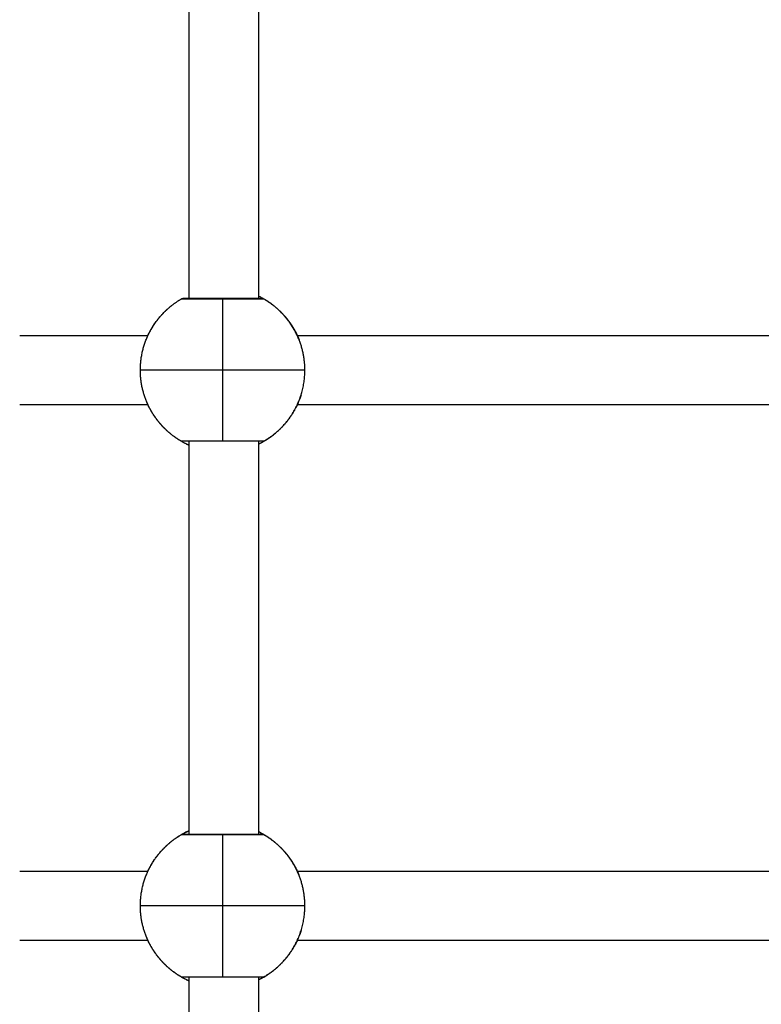
# Model space of a CAD drawing. Units: millimetres. Extents: x -6.2 to 8.7, y 0.1 to 13.5.
# Drawn here: x 3.6 to 3.7, y 4.4 to 4.6 of the extents above; entities that cross this region are included whole.
import ezdxf

# ---------------------------------------------------------------- set-up
doc = ezdxf.new("R2010")
doc.units = ezdxf.units.MM
doc.layers.add('DIASTASEIS', color=253, linetype='Continuous', lineweight=5)
doc.layers.add('Make2D$Visible$Curves', color=7, linetype='Continuous')
doc.layers.add('Make2D$Visible$Tangents', color=8, linetype='Continuous')
doc.styles.get("Standard").update_dxf_attribs({"font": 'ARIALN.TTF'})
doc.dimstyles.new('STANDARD_ACAD', dxfattribs={"dimtxt": 0.18, "dimasz": 0.18, "dimexe": 0.18, "dimexo": 0.0625, "dimgap": 0.09, "dimtad": 0, "dimtih": 1, "dimtoh": 1, "dimdec": 4, "dimzin": 0, "dimdsep": 46, "dimtxsty": 'Standard', "dimcen": 0.09, "dimadec": 0, "dimazin": 0, "dimtfac": 1, "dimtdec": 4, "dimtofl": 0, "dimtmove": 0, "dimatfit": 3, "dimfxl": 1, "dimtolj": 1, "dimtzin": 0, "dimarcsym": 0})

# ---------------------------------------------------------------- blocks, each defined once
blk = doc.blocks.new('*D37')
at = {"layer": 'Defpoints', "color": 0}
for p in [(0.00067, 4.57888), (7.84598, 4.57888), (7.84598, 1.4835)]:
    blk.add_point(p, dxfattribs=at)
at = {"layer": 'DIASTASEIS', "color": 0, "lineweight": -2}
for p, q in [((0.00067, 4.51638), (0.00067, 1.3035)), ((7.84598, 4.51638), (7.84598, 1.3035)), ((0.18067, 1.4835), (3.64246, 1.4835)), ((7.66598, 1.4835), (4.20419, 1.4835))]:
    blk.add_line(p, q, dxfattribs=at)
at = {"layer": 'DIASTASEIS', "color": 0}
for points in [[(0.18067, 1.5135), (0.18067, 1.4535), (0.00067, 1.4835)], [(7.66598, 1.4535), (7.66598, 1.5135), (7.84598, 1.4835)]]:
    blk.add_solid(points, dxfattribs=at)
at = {"layer": 'DIASTASEIS', "color": 0, "insert": (3.92332, 1.4835), "char_height": 0.18, "attachment_point": 5}
blk.add_mtext('\\A1;7.80', dxfattribs=at)
blk = doc.blocks.new('*D39')
at = {"layer": 'Defpoints', "color": 0}
for p in [(6.36001, 6.00498), (1.60567, 5.05104), (6.36001, 4.29504)]:
    blk.add_point(p, dxfattribs=at)
at = {"layer": 'DIASTASEIS', "color": 0, "lineweight": -2}
for p, q in [((1.60567, 5.11354), (1.60567, 6.18498)), ((6.36001, 4.35754), (6.36001, 6.18498)), ((1.78567, 6.00498), (3.69841, 6.00498)), ((6.18001, 6.00498), (4.26726, 6.00498))]:
    blk.add_line(p, q, dxfattribs=at)
at = {"layer": 'DIASTASEIS', "color": 0}
for points in [[(1.78567, 6.03498), (1.78567, 5.97498), (1.60567, 6.00498)], [(6.18001, 5.97498), (6.18001, 6.03498), (6.36001, 6.00498)]]:
    blk.add_solid(points, dxfattribs=at)
at = {"layer": 'DIASTASEIS', "color": 0, "insert": (3.98284, 6.00498), "char_height": 0.18, "attachment_point": 5}
blk.add_mtext('\\A1;4.80', dxfattribs=at)
blk = doc.blocks.new('KATOPSH_S096')
at = {"layer": 'Make2D$Visible$Curves', "color": 0, "lineweight": -3}
for points, degree in [([(3535.96668, 6992.08918), (3535.96668, 6992.1346), (3535.96668, 6992.18002)], 2), ([(3535.98268, 6992.18002), (3535.98268, 6992.1346), (3535.98268, 6992.08918)], 2), ([(3535.92755, 6992.08072), (3535.93742, 6992.08072), (3535.9473, 6992.08072), (3535.95717, 6992.08072)], 3), ([(3535.99164, 6992.08072), (3536.02924, 6992.08072), (3536.06685, 6992.08072), (3536.10445, 6992.08072)], 3), ([(3535.95718, 6992.06472), (3535.9473, 6992.06472), (3535.93742, 6992.06472), (3535.92755, 6992.06472)], 3), ([(3536.10445, 6992.06472), (3536.06685, 6992.06472), (3536.02924, 6992.06472), (3535.99164, 6992.06472)], 3), ([(3535.96668, 6991.96542), (3535.96668, 6992.01085), (3535.96668, 6992.05627)], 2), ([(3535.98268, 6992.05627), (3535.98268, 6992.01085), (3535.98268, 6991.96542)], 2), ([(3535.92755, 6991.95696), (3535.93742, 6991.95696), (3535.9473, 6991.95696), (3535.95717, 6991.95696)], 3), ([(3535.99164, 6991.95696), (3536.02924, 6991.95696), (3536.06685, 6991.95696), (3536.10445, 6991.95696)], 3), ([(3535.95717, 6991.94096), (3535.9473, 6991.94096), (3535.93742, 6991.94096), (3535.92755, 6991.94096)], 3), ([(3536.10445, 6991.94096), (3536.06685, 6991.94096), (3536.02924, 6991.94096), (3535.99164, 6991.94096)], 3), ([(3535.96668, 6991.80397), (3535.96668, 6991.86824), (3535.96668, 6991.93251)], 2), ([(3535.98268, 6991.93251), (3535.98268, 6991.86824), (3535.98268, 6991.80397)], 2)]:
    blk.add_open_spline(points, degree=degree, dxfattribs=at)
for points, weights in [([(3535.98797, 6992.08602), (3535.98566, 6992.08838), (3535.98269, 6992.08982)], [0.950444745874, 0.928369998427, 0.934249200348]), ([(3535.95795, 6992.08222), (3535.96052, 6992.08667), (3535.96498, 6992.08922)], [1, 0.932488143561, 0.933016809558]), ([(3535.99207, 6992.07972), (3535.99062, 6992.08338), (3535.98784, 6992.08616)], [1, 0.966154527653, 0.973493254174]), ([(3535.98842, 6992.08555), (3535.98829, 6992.08569), (3535.98817, 6992.08582)], [0.955146164513, 0.953734454075, 0.952412784965]), ([(3535.98885, 6992.08507), (3535.98873, 6992.0852), (3535.98862, 6992.08533)], [0.960439768775, 0.958949781781, 0.95754073896]), ([(3535.98926, 6992.08457), (3535.98916, 6992.0847), (3535.98905, 6992.08483)], [0.966331679945, 0.964775095221, 0.963291230494]), ([(3535.98965, 6992.08406), (3535.98956, 6992.08419), (3535.98947, 6992.08431)], [0.9728565129, 0.971231267947, 0.969672317384]), ([(3535.99003, 6992.08354), (3535.98994, 6992.08366), (3535.98986, 6992.08378)], [0.979979068165, 0.978305870832, 0.976692281885]), ([(3535.99038, 6992.08301), (3535.99031, 6992.08312), (3535.99023, 6992.08323)], [0.987711888541, 0.986009253627, 0.984359617045]), ([(3535.99086, 6992.08222), (3535.99073, 6992.08245), (3535.99059, 6992.08268)], [1, 0.996235745006, 0.992683016914]), ([(3535.95541, 6992.07272), (3535.95541, 6992.07668), (3535.95698, 6992.0803)], [1, 0.979043890298, 1]), ([(3535.99341, 6992.07272), (3535.99341, 6992.07635), (3535.99207, 6992.07972)], [1, 0.982290257781, 1]), ([(3535.95674, 6992.06573), (3535.95541, 6992.0691), (3535.95541, 6992.07272)], [1, 0.982290257781, 1]), ([(3535.98391, 6992.05627), (3535.99341, 6992.06175), (3535.99341, 6992.07272)], [1, 0.866025403784, 1]), ([(3535.96491, 6992.05627), (3535.95918, 6992.05958), (3535.95674, 6992.06573)], [1, 0.944371092318, 1]), ([(3535.95795, 6992.06322), (3535.95795, 6992.06322), (3535.95795, 6992.06322)], [0.989296314556, 0.992852543027, 0.996501969585]), ([(3535.96668, 6992.05536), (3535.96104, 6992.05787), (3535.95795, 6992.06322)], [0.935592638798, 0.919866485608, 1]), ([(3535.99086, 6992.06322), (3535.98794, 6992.05816), (3535.98269, 6992.05562)], [1, 0.923911262707, 0.934249297449]), ([(3535.97441, 6992.05627), (3535.96491, 6992.05627), (3535.96491, 6992.05627)], [1, 0.707106781187, 1]), ([(3535.98391, 6992.05627), (3535.98391, 6992.05627), (3535.97441, 6992.05627)], [1, 0.707106781187, 1]), ([(3535.95795, 6991.95846), (3535.96104, 6991.96381), (3535.96669, 6991.96632)], [1, 0.919864619004, 0.93559337149]), ([(3535.98797, 6991.96226), (3535.98566, 6991.96462), (3535.98268, 6991.96606)], [0.950448795009, 0.92836843198, 0.934249747535]), ([(3535.98916, 6991.96094), (3535.98854, 6991.9617), (3535.98784, 6991.9624)], [0.972406378194, 0.971648160058, 0.973493254174]), ([(3535.98842, 6991.96179), (3535.98829, 6991.96193), (3535.98817, 6991.96206)], [0.955147603147, 0.95373512747, 0.952412784905]), ([(3535.98885, 6991.96131), (3535.98873, 6991.96144), (3535.98862, 6991.96157)], [0.960439024925, 0.958949430055, 0.957540738953]), ([(3535.98926, 6991.96081), (3535.98916, 6991.96094), (3535.98905, 6991.96107)], [0.966331681922, 0.964775096163, 0.963291230494]), ([(3535.99207, 6991.95596), (3535.991, 6991.95867), (3535.98916, 6991.96094)], [1, 0.974664011755, 0.972406395065]), ([(3535.98965, 6991.9603), (3535.98956, 6991.96043), (3535.98947, 6991.96055)], [0.972832500349, 0.971219749676, 0.969672317384]), ([(3535.99002, 6991.95978), (3535.98994, 6991.9599), (3535.98986, 6991.96002)], [0.979949862158, 0.978291785878, 0.976692281889]), ([(3535.99038, 6991.95925), (3535.99031, 6991.95936), (3535.99023, 6991.95947)], [0.987693200991, 0.986000199925, 0.984359617045]), ([(3535.99086, 6991.95846), (3535.99073, 6991.95869), (3535.99059, 6991.95892)], [1, 0.996235745006, 0.992683016914]), ([(3535.95541, 6991.94896), (3535.95541, 6991.95292), (3535.95698, 6991.95654)], [1, 0.979043890298, 1]), ([(3535.99341, 6991.94896), (3535.99341, 6991.95259), (3535.99207, 6991.95596)], [1, 0.982290257781, 1]), ([(3535.95674, 6991.94197), (3535.95541, 6991.94534), (3535.95541, 6991.94896)], [1, 0.982290257781, 1]), ([(3535.98391, 6991.93251), (3535.99341, 6991.93799), (3535.99341, 6991.94896)], [1, 0.866025403784, 1]), ([(3535.96491, 6991.93251), (3535.95918, 6991.93582), (3535.95674, 6991.94197)], [1, 0.944371092318, 1]), ([(3535.95795, 6991.93946), (3535.95795, 6991.93946), (3535.95795, 6991.93946)], [0.989296314556, 0.992852543019, 0.996501969567]), ([(3535.96668, 6991.9316), (3535.96104, 6991.93411), (3535.95795, 6991.93946)], [0.935592638798, 0.919866485608, 1]), ([(3535.99086, 6991.93946), (3535.98794, 6991.9344), (3535.98269, 6991.93186)], [1, 0.923912387223, 0.934248991897]), ([(3535.99086, 6991.93946), (3535.99086, 6991.93946), (3535.99086, 6991.93946)], [1, 0.994525408462, 0.989255492037]), ([(3535.97441, 6991.93251), (3535.96491, 6991.93251), (3535.96491, 6991.93251)], [1, 0.707106781187, 1]), ([(3535.98391, 6991.93251), (3535.98391, 6991.93251), (3535.97441, 6991.93251)], [1, 0.707106781187, 1])]:
    blk.add_rational_spline(points, weights, degree=2, dxfattribs=at)
for points, weights, knots in [([(3535.95698, 6992.0803), (3535.95842, 6992.08361), (3535.96097, 6992.08616), (3535.96274, 6992.08793), (3535.96491, 6992.08918)], [0.884317348472, 0.853553390593, 0.853553390593, 0.853553390593, 0.868347508908], [7.879283, 7.879283, 7.879283, 15.050556, 15.050556, 20.017971, 20.017971, 20.017971]), ([(3535.98391, 6992.08918), (3535.98607, 6992.08793), (3535.98784, 6992.08616), (3535.98807, 6992.08592), (3535.9883, 6992.08569), (3535.98852, 6992.08544), (3535.98874, 6992.0852), (3535.98895, 6992.08495), (3535.98916, 6992.0847), (3535.98936, 6992.08444), (3535.98956, 6992.08419), (3535.98975, 6992.08392), (3535.98994, 6992.08366), (3535.99013, 6992.08339), (3535.99031, 6992.08312), (3535.99048, 6992.08285), (3535.99065, 6992.08257), (3535.99082, 6992.08229), (3535.99098, 6992.08202), (3535.99113, 6992.08173), (3535.99128, 6992.08145), (3535.99143, 6992.08116), (3535.99157, 6992.08088), (3535.9917, 6992.08059), (3535.99183, 6992.0803), (3535.99195, 6992.08001), (3535.99207, 6992.07972)], [0.868255399353, 0.853462850318, 0.853462850318, 0.853462850318, 0.853462850318, 0.853462850318, 0.853462850318, 0.853462850318, 0.853462850318, 0.853462850318, 0.853462850318, 0.853462850318, 0.853462850318, 0.853462850318, 0.853462850318, 0.853462850318, 0.853462850318, 0.853462850318, 0.853462850318, 0.853462850318, 0.853462850318, 0.853462850318, 0.853462850318, 0.853462850318, 0.853462850318, 0.853462850318, 0.853462850318], [10.051687, 10.051687, 10.051687, 15.019101, 15.019101, 16.019101, 16.019101, 17.019101, 17.019101, 18.019101, 18.019101, 19.019101, 19.019101, 20.019101, 20.019101, 21.019101, 21.019101, 22.019101, 22.019101, 23.019101, 23.019101, 24.019101, 24.019101, 25.019101, 25.019101, 26.019101, 26.019101, 27.019101, 27.019101, 27.019101]), ([(3535.96097, 6992.05929), (3535.96097, 6992.05929), (3535.96097, 6992.05929), (3535.96091, 6992.05935), (3535.96084, 6992.05942)], [0.853553391336, 0.853553390593, 0.853553390593, 0.853553390593, 0.853553390593], [45.0876465, 45.0876465, 45.0876465, 45.0887593, 45.0887593, 45.3790343, 45.3790343, 45.3790343]), ([(3535.95698, 6991.95654), (3535.95842, 6991.95985), (3535.96097, 6991.9624), (3535.96274, 6991.96417), (3535.96491, 6991.96542)], [0.884317348472, 0.853553390593, 0.853553390593, 0.853553390593, 0.868347508908], [7.879283, 7.879283, 7.879283, 15.050556, 15.050556, 20.017971, 20.017971, 20.017971]), ([(3535.98391, 6991.96542), (3535.98607, 6991.96417), (3535.98784, 6991.9624), (3535.98807, 6991.96216), (3535.9883, 6991.96193), (3535.98852, 6991.96168), (3535.98874, 6991.96144), (3535.98895, 6991.96119), (3535.98916, 6991.96094), (3535.98936, 6991.96068), (3535.98956, 6991.96043), (3535.98975, 6991.96016), (3535.98994, 6991.9599), (3535.99013, 6991.95963), (3535.99031, 6991.95936), (3535.99048, 6991.95909), (3535.99065, 6991.95881), (3535.99082, 6991.95853), (3535.99098, 6991.95826), (3535.99113, 6991.95797), (3535.99128, 6991.95769), (3535.99143, 6991.9574), (3535.99157, 6991.95712), (3535.9917, 6991.95683), (3535.99183, 6991.95654), (3535.99195, 6991.95625), (3535.99207, 6991.95596)], [0.868255399353, 0.853462850318, 0.853462850318, 0.853462850318, 0.853462850318, 0.853462850318, 0.853462850318, 0.853462850318, 0.853462850318, 0.853462850318, 0.853462850318, 0.853462850318, 0.853462850318, 0.853462850318, 0.853462850318, 0.853462850318, 0.853462850318, 0.853462850318, 0.853462850318, 0.853462850318, 0.853462850318, 0.853462850318, 0.853462850318, 0.853462850318, 0.853462850318, 0.853462850318, 0.853462850318], [10.051687, 10.051687, 10.051687, 15.019101, 15.019101, 16.019101, 16.019101, 17.019101, 17.019101, 18.019101, 18.019101, 19.019101, 19.019101, 20.019101, 20.019101, 21.019101, 21.019101, 22.019101, 22.019101, 23.019101, 23.019101, 24.019101, 24.019101, 25.019101, 25.019101, 26.019101, 26.019101, 27.019101, 27.019101, 27.019101]), ([(3535.96097, 6991.93553), (3535.96097, 6991.93553), (3535.96097, 6991.93553), (3535.96091, 6991.93559), (3535.96084, 6991.93566)], [0.853553390655, 0.853553390593, 0.853553390593, 0.853553390593, 0.853553390593], [45.0884378, 45.0884378, 45.0884378, 45.0887593, 45.0887593, 45.3790343, 45.3790343, 45.3790343])]:
    blk.add_rational_spline(points, weights, degree=2, knots=knots, dxfattribs=at)
for points, degree, knots in [([(3535.96491, 6992.08918), (3535.96498, 6992.08922), (3535.96505, 6992.08925), (3535.96517, 6992.08929), (3535.96522, 6992.0893), (3535.9653, 6992.08931), (3535.96535, 6992.08931), (3535.96539, 6992.08931), (3535.96539, 6992.08931), (3535.9654, 6992.08931), (3535.96541, 6992.08931), (3535.96541, 6992.08931), (3535.96542, 6992.08931), (3535.96544, 6992.08931), (3535.96545, 6992.08931), (3535.96556, 6992.08931), (3535.96575, 6992.08931), (3535.96649, 6992.08931), (3535.96718, 6992.08931), (3535.96973, 6992.08931), (3535.97202, 6992.08931), (3535.97441, 6992.08931), (3535.97679, 6992.08931), (3535.97908, 6992.08931), (3535.98164, 6992.08931), (3535.98232, 6992.08931), (3535.98306, 6992.08931), (3535.98325, 6992.08931), (3535.98336, 6992.08931), (3535.98338, 6992.08931), (3535.98339, 6992.08931), (3535.9834, 6992.08931), (3535.98341, 6992.08931), (3535.98341, 6992.08931), (3535.98342, 6992.08931), (3535.98343, 6992.08931), (3535.98346, 6992.08931), (3535.98352, 6992.08931), (3535.98359, 6992.0893), (3535.98364, 6992.08929), (3535.98376, 6992.08925), (3535.98384, 6992.08922), (3535.98391, 6992.08918)], 3, [0, 0, 0, 0, 0.283468, 0.283468, 0.430099, 0.430099, 0.558998, 0.558998, 0.65769, 0.65769, 0.824367, 0.824367, 1.051341, 1.051341, 1.507916, 1.507916, 3.833109, 3.833109, 7.551564, 7.551564, 14.806237, 14.806237, 14.806237, 22.060861, 22.060861, 25.779291, 25.779291, 28.104468, 28.104468, 28.56104, 28.56104, 28.788022, 28.788022, 28.954716, 28.954716, 29.053418, 29.053418, 29.18233, 29.18233, 29.328976, 29.328976, 29.612474, 29.612474, 29.612474, 29.612474]), ([(3535.95698, 6992.0803), (3535.95702, 6992.08038), (3535.95706, 6992.08046), (3535.95717, 6992.08072), (3535.95725, 6992.08088), (3535.95739, 6992.08118), (3535.95746, 6992.08132), (3535.95759, 6992.08157), (3535.95765, 6992.08168), (3535.95776, 6992.08187), (3535.9578, 6992.08195), (3535.95791, 6992.08215), (3535.95795, 6992.08222), (3535.95795, 6992.08222)], 3, [-5.971647, -5.971647, -5.971647, -5.971647, -5.557683, -5.557683, -4.631403, -4.631403, -3.705122, -3.705122, -2.778842, -2.778842, -1.852561, -1.852561, 0, 0, 0, 0]), ([(3535.99086, 6992.08222), (3535.99086, 6992.08222), (3535.9909, 6992.08215), (3535.99105, 6992.08189), (3535.99116, 6992.0817), (3535.99136, 6992.08129), (3535.99145, 6992.08112), (3535.99154, 6992.08093)], 3, [-14.826278, -14.826278, -14.826278, -14.826278, -12.972993, -12.972993, -11.119709, -11.119709, -9.991244, -9.991244, -9.991244, -9.991244]), ([(3535.95795, 6992.06322), (3535.95795, 6992.06322), (3535.95791, 6992.06329), (3535.95777, 6992.06355), (3535.95766, 6992.06375), (3535.9574, 6992.06425), (3535.95725, 6992.06455), (3535.95698, 6992.06516), (3535.95686, 6992.06543), (3535.95674, 6992.06573)], 3, [-14.826278, -14.826278, -14.826278, -14.826278, -12.972993, -12.972993, -11.119709, -11.119709, -9.266424, -9.266424, -7.936444, -7.936444, -7.936444, -7.936444]), ([(3535.99252, 6992.067), (3535.99242, 6992.06668), (3535.99232, 6992.06637), (3535.99205, 6992.06565), (3535.99188, 6992.06525), (3535.99164, 6992.06473), (3535.99157, 6992.06456), (3535.99142, 6992.06426), (3535.99135, 6992.06412), (3535.99122, 6992.06387), (3535.99116, 6992.06376), (3535.99106, 6992.06357), (3535.99101, 6992.06349), (3535.9909, 6992.06329), (3535.99086, 6992.06322), (3535.99086, 6992.06322)], 3, [-8.627933, -8.627933, -8.627933, -8.627933, -7.410244, -7.410244, -5.557683, -5.557683, -4.631403, -4.631403, -3.705122, -3.705122, -2.778842, -2.778842, -1.852561, -1.852561, 0, 0, 0, 0]), ([(3535.95823, 6992.06276), (3535.95819, 6992.06282), (3535.95816, 6992.06287), (3535.95806, 6992.06305), (3535.95795, 6992.06322)], 2, [51.8918495, 51.8918495, 51.8918495, 52.0887593, 52.0887593, 52.7173749, 52.7173749, 52.7173749]), ([(3535.95858, 6992.06221), (3535.95854, 6992.06227), (3535.9585, 6992.06232), (3535.95847, 6992.06238), (3535.95843, 6992.06244)], 2, [50.879033, 50.879033, 50.879033, 51.0887593, 51.0887593, 51.2943724, 51.2943724, 51.2943724]), ([(3535.95895, 6992.06167), (3535.95891, 6992.06173), (3535.95887, 6992.06179), (3535.95883, 6992.06184), (3535.95879, 6992.0619)], 2, [49.8657647, 49.8657647, 49.8657647, 50.0887593, 50.0887593, 50.3069668, 50.3069668, 50.3069668]), ([(3535.95935, 6992.06114), (3535.9593, 6992.0612), (3535.95925, 6992.06126), (3535.95921, 6992.06132), (3535.95916, 6992.06138)], 2, [48.851947, 48.851947, 48.851947, 49.0887593, 49.0887593, 49.3200087, 49.3200087, 49.3200087]), ([(3535.95976, 6992.06062), (3535.95971, 6992.06068), (3535.95966, 6992.06075), (3535.95961, 6992.06081), (3535.95956, 6992.06087)], 2, [47.8374583, 47.8374583, 47.8374583, 48.0887593, 48.0887593, 48.3335957, 48.3335957, 48.3335957]), ([(3535.96019, 6992.06011), (3535.96014, 6992.06018), (3535.96008, 6992.06024), (3535.96002, 6992.06031), (3535.95997, 6992.06037)], 2, [46.8221423, 46.8221423, 46.8221423, 47.0887593, 47.0887593, 47.3478494, 47.3478494, 47.3478494]), ([(3535.96065, 6992.05962), (3535.96058, 6992.05969), (3535.96052, 6992.05976), (3535.96046, 6992.05982), (3535.9604, 6992.05989)], 2, [45.8057905, 45.8057905, 45.8057905, 46.0887593, 46.0887593, 46.3629261, 46.3629261, 46.3629261]), ([(3535.96491, 6992.05627), (3535.96491, 6992.05627), (3535.96497, 6992.05623), (3535.96524, 6992.05608), (3535.96543, 6992.05597), (3535.96593, 6992.05572), (3535.96623, 6992.05557), (3535.96662, 6992.05539), (3535.96665, 6992.05538), (3535.96668, 6992.05536)], 3, [-29.646752, -29.646752, -29.646752, -29.646752, -27.79383, -27.79383, -25.940908, -25.940908, -24.087986, -24.087986, -23.914706, -23.914706, -23.914706, -23.914706]), ([(3535.98269, 6992.05562), (3535.9827, 6992.05563), (3535.98271, 6992.05563), (3535.98287, 6992.05571), (3535.98301, 6992.05578), (3535.98325, 6992.05591), (3535.98336, 6992.05597), (3535.98356, 6992.05607), (3535.98364, 6992.05612), (3535.98384, 6992.05623), (3535.98391, 6992.05627), (3535.98391, 6992.05627)], 3, [-4.697349, -4.697349, -4.697349, -4.697349, -4.632305, -4.632305, -3.705844, -3.705844, -2.779383, -2.779383, -1.852922, -1.852922, 0, 0, 0, 0]), ([(3535.96491, 6991.96542), (3535.96498, 6991.96546), (3535.96505, 6991.96549), (3535.96517, 6991.96553), (3535.96522, 6991.96554), (3535.9653, 6991.96555), (3535.96535, 6991.96555), (3535.96539, 6991.96555), (3535.96539, 6991.96555), (3535.9654, 6991.96555), (3535.96541, 6991.96555), (3535.96541, 6991.96555), (3535.96542, 6991.96555), (3535.96544, 6991.96555), (3535.96545, 6991.96555), (3535.96556, 6991.96555), (3535.96575, 6991.96555), (3535.96649, 6991.96555), (3535.96718, 6991.96555), (3535.96973, 6991.96555), (3535.97202, 6991.96555), (3535.97441, 6991.96555), (3535.97679, 6991.96555), (3535.97908, 6991.96555), (3535.98164, 6991.96555), (3535.98232, 6991.96555), (3535.98306, 6991.96555), (3535.98325, 6991.96555), (3535.98336, 6991.96555), (3535.98338, 6991.96555), (3535.98339, 6991.96555), (3535.9834, 6991.96555), (3535.98341, 6991.96555), (3535.98341, 6991.96555), (3535.98342, 6991.96555), (3535.98343, 6991.96555), (3535.98346, 6991.96555), (3535.98352, 6991.96555), (3535.98359, 6991.96554), (3535.98364, 6991.96553), (3535.98376, 6991.96549), (3535.98384, 6991.96546), (3535.98391, 6991.96542)], 3, [0, 0, 0, 0, 0.283468, 0.283468, 0.430099, 0.430099, 0.558998, 0.558998, 0.65769, 0.65769, 0.824367, 0.824367, 1.051341, 1.051341, 1.507916, 1.507916, 3.833109, 3.833109, 7.551564, 7.551564, 14.806237, 14.806237, 14.806237, 22.060861, 22.060861, 25.779291, 25.779291, 28.104468, 28.104468, 28.56104, 28.56104, 28.788022, 28.788022, 28.954716, 28.954716, 29.053418, 29.053418, 29.18233, 29.18233, 29.328976, 29.328976, 29.612474, 29.612474, 29.612474, 29.612474]), ([(3535.96669, 6991.96632), (3535.96665, 6991.96631), (3535.96662, 6991.96629), (3535.96641, 6991.9662), (3535.96625, 6991.96612), (3535.96595, 6991.96598), (3535.96581, 6991.96591), (3535.96556, 6991.96578), (3535.96545, 6991.96572), (3535.96526, 6991.96562), (3535.96517, 6991.96557), (3535.965, 6991.96547), (3535.96494, 6991.96544), (3535.96492, 6991.96542)], 3, [-5.725292, -5.725292, -5.725292, -5.725292, -5.558766, -5.558766, -4.632305, -4.632305, -3.705844, -3.705844, -2.779383, -2.779383, -1.852922, -1.852922, -0.389526, -0.389526, -0.389526, -0.389526]), ([(3535.9839, 6991.96542), (3535.98388, 6991.96544), (3535.98381, 6991.96547), (3535.98358, 6991.9656), (3535.98338, 6991.96571), (3535.983, 6991.96591), (3535.98285, 6991.96599), (3535.98268, 6991.96606)], 3, [-29.254697, -29.254697, -29.254697, -29.254697, -27.79383, -27.79383, -25.940908, -25.940908, -24.943687, -24.943687, -24.943687, -24.943687]), ([(3535.95698, 6991.95654), (3535.95702, 6991.95662), (3535.95706, 6991.9567), (3535.95717, 6991.95696), (3535.95725, 6991.95712), (3535.95739, 6991.95742), (3535.95746, 6991.95756), (3535.95759, 6991.95781), (3535.95765, 6991.95792), (3535.95776, 6991.95811), (3535.9578, 6991.95819), (3535.95791, 6991.95839), (3535.95795, 6991.95846), (3535.95795, 6991.95846)], 3, [-5.971647, -5.971647, -5.971647, -5.971647, -5.557683, -5.557683, -4.631403, -4.631403, -3.705122, -3.705122, -2.778842, -2.778842, -1.852561, -1.852561, 0, 0, 0, 0]), ([(3535.99086, 6991.95846), (3535.99086, 6991.95846), (3535.9909, 6991.95839), (3535.99105, 6991.95813), (3535.99116, 6991.95794), (3535.99136, 6991.95753), (3535.99145, 6991.95736), (3535.99154, 6991.95717)], 3, [-14.826278, -14.826278, -14.826278, -14.826278, -12.972993, -12.972993, -11.119709, -11.119709, -9.991244, -9.991244, -9.991244, -9.991244]), ([(3535.95795, 6991.93946), (3535.95795, 6991.93946), (3535.95791, 6991.93953), (3535.95777, 6991.93979), (3535.95766, 6991.93999), (3535.9574, 6991.94049), (3535.95725, 6991.94079), (3535.95698, 6991.9414), (3535.95686, 6991.94167), (3535.95674, 6991.94197)], 3, [-14.826278, -14.826278, -14.826278, -14.826278, -12.972993, -12.972993, -11.119709, -11.119709, -9.266424, -9.266424, -7.936444, -7.936444, -7.936444, -7.936444]), ([(3535.99252, 6991.94324), (3535.99242, 6991.94292), (3535.99232, 6991.94261), (3535.99205, 6991.94189), (3535.99188, 6991.94149), (3535.99164, 6991.94097), (3535.99157, 6991.9408), (3535.99142, 6991.9405), (3535.99135, 6991.94036), (3535.99122, 6991.94011), (3535.99116, 6991.94), (3535.99106, 6991.93981), (3535.99101, 6991.93973), (3535.9909, 6991.93953), (3535.99086, 6991.93946), (3535.99086, 6991.93946)], 3, [-8.627933, -8.627933, -8.627933, -8.627933, -7.410244, -7.410244, -5.557683, -5.557683, -4.631403, -4.631403, -3.705122, -3.705122, -2.778842, -2.778842, -1.852561, -1.852561, 0, 0, 0, 0]), ([(3535.95823, 6991.939), (3535.95819, 6991.93906), (3535.95816, 6991.93911), (3535.95806, 6991.93929), (3535.95795, 6991.93946)], 2, [51.8918439, 51.8918439, 51.8918439, 52.0887593, 52.0887593, 52.7173749, 52.7173749, 52.7173749]), ([(3535.95858, 6991.93845), (3535.95854, 6991.93851), (3535.9585, 6991.93856), (3535.95847, 6991.93862), (3535.95843, 6991.93868)], 2, [50.879033, 50.879033, 50.879033, 51.0887593, 51.0887593, 51.2943724, 51.2943724, 51.2943724]), ([(3535.95895, 6991.93791), (3535.95891, 6991.93797), (3535.95887, 6991.93803), (3535.95883, 6991.93808), (3535.95879, 6991.93814)], 2, [49.8657647, 49.8657647, 49.8657647, 50.0887593, 50.0887593, 50.3069668, 50.3069668, 50.3069668]), ([(3535.95935, 6991.93738), (3535.9593, 6991.93744), (3535.95925, 6991.9375), (3535.95921, 6991.93756), (3535.95916, 6991.93762)], 2, [48.851947, 48.851947, 48.851947, 49.0887593, 49.0887593, 49.3200087, 49.3200087, 49.3200087]), ([(3535.95976, 6991.93686), (3535.95971, 6991.93692), (3535.95966, 6991.93699), (3535.95961, 6991.93705), (3535.95956, 6991.93711)], 2, [47.8374583, 47.8374583, 47.8374583, 48.0887593, 48.0887593, 48.3335957, 48.3335957, 48.3335957]), ([(3535.96019, 6991.93635), (3535.96014, 6991.93642), (3535.96008, 6991.93648), (3535.96002, 6991.93655), (3535.95997, 6991.93661)], 2, [46.8215056, 46.8215056, 46.8215056, 47.0887593, 47.0887593, 47.3478494, 47.3478494, 47.3478494]), ([(3535.96065, 6991.93586), (3535.96058, 6991.93593), (3535.96052, 6991.936), (3535.96046, 6991.93606), (3535.9604, 6991.93613)], 2, [45.8051162, 45.8051162, 45.8051162, 46.0887593, 46.0887593, 46.3629261, 46.3629261, 46.3629261]), ([(3535.96491, 6991.93251), (3535.96491, 6991.93251), (3535.96497, 6991.93247), (3535.96524, 6991.93232), (3535.96543, 6991.93221), (3535.96593, 6991.93196), (3535.96623, 6991.93181), (3535.96662, 6991.93163), (3535.96665, 6991.93162), (3535.96669, 6991.9316)], 3, [-29.646752, -29.646752, -29.646752, -29.646752, -27.79383, -27.79383, -25.940908, -25.940908, -24.087986, -24.087986, -23.914339, -23.914339, -23.914339, -23.914339]), ([(3535.98269, 6991.93186), (3535.9827, 6991.93187), (3535.98271, 6991.93187), (3535.98287, 6991.93195), (3535.98301, 6991.93202), (3535.98325, 6991.93215), (3535.98336, 6991.93221), (3535.98356, 6991.93231), (3535.98364, 6991.93236), (3535.98384, 6991.93247), (3535.98391, 6991.93251), (3535.98391, 6991.93251)], 3, [-4.697039, -4.697039, -4.697039, -4.697039, -4.632305, -4.632305, -3.705844, -3.705844, -2.779383, -2.779383, -1.852922, -1.852922, 0, 0, 0, 0])]:
    blk.add_open_spline(points, degree=degree, knots=knots, dxfattribs=at)
at = {"layer": 'Make2D$Visible$Tangents', "color": 0, "lineweight": -3}
for points, weights in [([(3535.96491, 6992.08918), (3535.96491, 6992.08918), (3535.97441, 6992.08918)], [1, 0.707263620881, 1]), ([(3535.97441, 6992.08918), (3535.97441, 6992.0837), (3535.97441, 6992.07273)], [1, 0.866025403784, 1]), ([(3535.97441, 6992.08918), (3535.9839, 6992.08918), (3535.98391, 6992.08918)], [1, 0.707263620881, 1]), ([(3535.97441, 6992.07273), (3535.95541, 6992.07273), (3535.95541, 6992.07272)], [1, 0.707106781187, 1]), ([(3535.99341, 6992.07272), (3535.99341, 6992.07273), (3535.97441, 6992.07273)], [1, 0.707106781187, 1]), ([(3535.97441, 6992.07273), (3535.97441, 6992.06176), (3535.97441, 6992.05627)], [1, 0.866025403784, 1]), ([(3535.96491, 6991.96542), (3535.96491, 6991.96542), (3535.97441, 6991.96542)], [1, 0.707263620881, 1]), ([(3535.97441, 6991.96542), (3535.97441, 6991.95994), (3535.97441, 6991.94897)], [1, 0.866025403784, 1]), ([(3535.97441, 6991.96542), (3535.9839, 6991.96542), (3535.98391, 6991.96542)], [1, 0.707263620881, 1]), ([(3535.97441, 6991.94897), (3535.95541, 6991.94897), (3535.95541, 6991.94896)], [1, 0.707106781187, 1]), ([(3535.97441, 6991.94897), (3535.97441, 6991.938), (3535.97441, 6991.93251)], [1, 0.866025403784, 1]), ([(3535.99341, 6991.94896), (3535.99341, 6991.94897), (3535.97441, 6991.94897)], [1, 0.707106781187, 1])]:
    blk.add_rational_spline(points, weights, degree=2, dxfattribs=at)
blk = doc.blocks.new('s096-')
at = {"color": 0}
blk.add_blockref('KATOPSH_S096', (0, 0), dxfattribs=at)

msp = doc.modelspace()

# ---------------------------------------------------------------- block references
msp.add_blockref('s096-', (-3532.35754, -6987.52427))

# ---------------------------------------------------------------- dimensions: what is measured, and where the dimension line sits
at = {"layer": 'DIASTASEIS'}
for base, p1, p2, override, picture, middle in [((6.36001, 6.00498), (1.60567, 5.05104), (6.36001, 4.29504), {"dimdec": 2, "dimrnd": 0.1, "dimtxsty": 'Standard', "dimtmove": 2}, '*D39', (3.98284, 6.00498)), ((7.84598, 1.4835), (0.00067, 4.57888), (7.84598, 4.57888), {"dimdec": 2, "dimrnd": 0.1, "dimtmove": 2}, '*D37', (3.92332, 1.4835))]:
    dim = msp.add_linear_dim(base=base, p1=p1, p2=p2, dimstyle='STANDARD_ACAD', override=override, dxfattribs=at)
    dim.commit()
    dim.dimension.update_dxf_attribs({"geometry": picture, "text_midpoint": middle})

doc.saveas('drawing.dxf')
